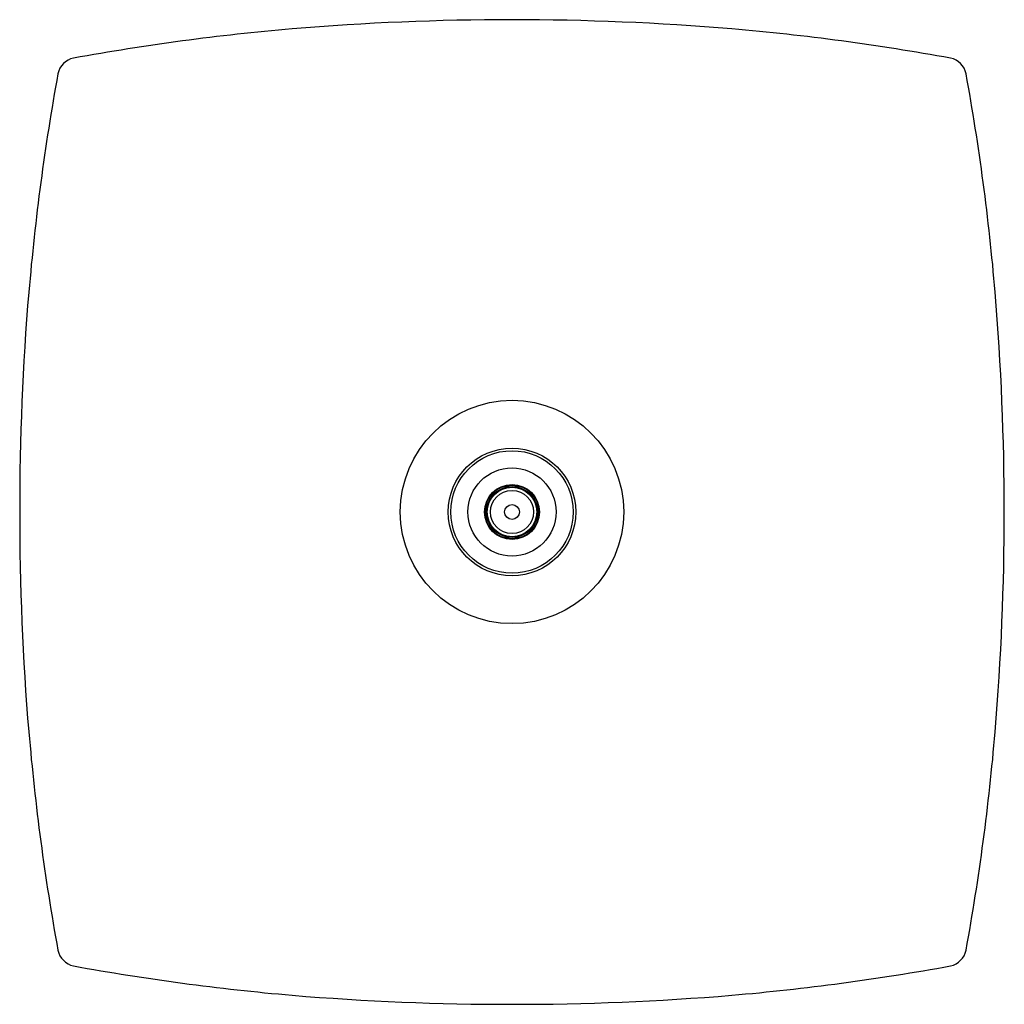
# Model space of a CAD drawing. Extents: x 5484.7 to 5495.8, y -18.9 to -7.8.
import ezdxf

# ---------------------------------------------------------------- set-up
doc = ezdxf.new("R2010")
doc.units = 0
doc.header["$LTSCALE"] = 0.64311
doc.layers.get('0').update_dxf_attribs({"color": 255, "linetype": 'CONTINUOUS'})
doc.layers.get('DEFPOINTS').update_dxf_attribs({"linetype": 'CONTINUOUS'})
doc.styles.get("Standard").update_dxf_attribs({"font": 'txt', "width": 0.8})

msp = doc.modelspace()

# ---------------------------------------------------------------- linework, layer by layer
for radius in [1.26, 0.72, 0.691, 0.497, 0.31, 0.303, 0.289, 0.28, 0.244, 0.083]:
    msp.add_circle((5490.234, -13.395), radius)
for centre, radius, start, end in [((5490.234, -37.934), 30.093, 85.2704, 94.7296), ((5490.103, -34.838), 26.997, 94.9948, 100.2768), ((5490.365, -34.838), 26.997, 79.7232, 85.0052), ((5485.34, -8.504), 0.237, 103.1201, 166.8779), ((5495.128, -8.504), 0.237, 13.1221, 76.8799), ((5510.723, -13.117), 26.034, 169.6726, 175.1447), ((5469.745, -13.117), 26.034, 4.8553, 10.3274), ((5514.772, -13.395), 30.093, 175.2704, 184.7296), ((5465.695, -13.395), 30.093, 355.2704, 4.7296), ((5510.723, -13.673), 26.034, 184.8553, 190.3274), ((5469.745, -13.673), 26.034, 349.6726, 355.1447), ((5485.34, -18.286), 0.237, 193.1221, 256.8799), ((5495.128, -18.286), 0.237, 283.1201, 346.8779), ((5490.103, 8.047), 26.997, 259.7232, 265.0052), ((5490.365, 8.047), 26.997, 274.9948, 280.2768), ((5490.234, 11.143), 30.093, 265.2704, 274.7296)]:
    msp.add_arc(centre, radius, start, end)

# ---------------------------------------------------------------- texts
at = {"layer": 'DEFPOINTS'}
for tag, p, s in [('MODELNUMBER', (5490.224, -13.391), 'P21514-00'), ('TRADENAME', (5490.224, -13.392), ''), ('PRODUCT', (5490.224, -13.394), 'SHOWERHEAD')]:
    msp.add_attdef(tag, p, s, height=0.001, dxfattribs=at)

doc.saveas('drawing.dxf')
